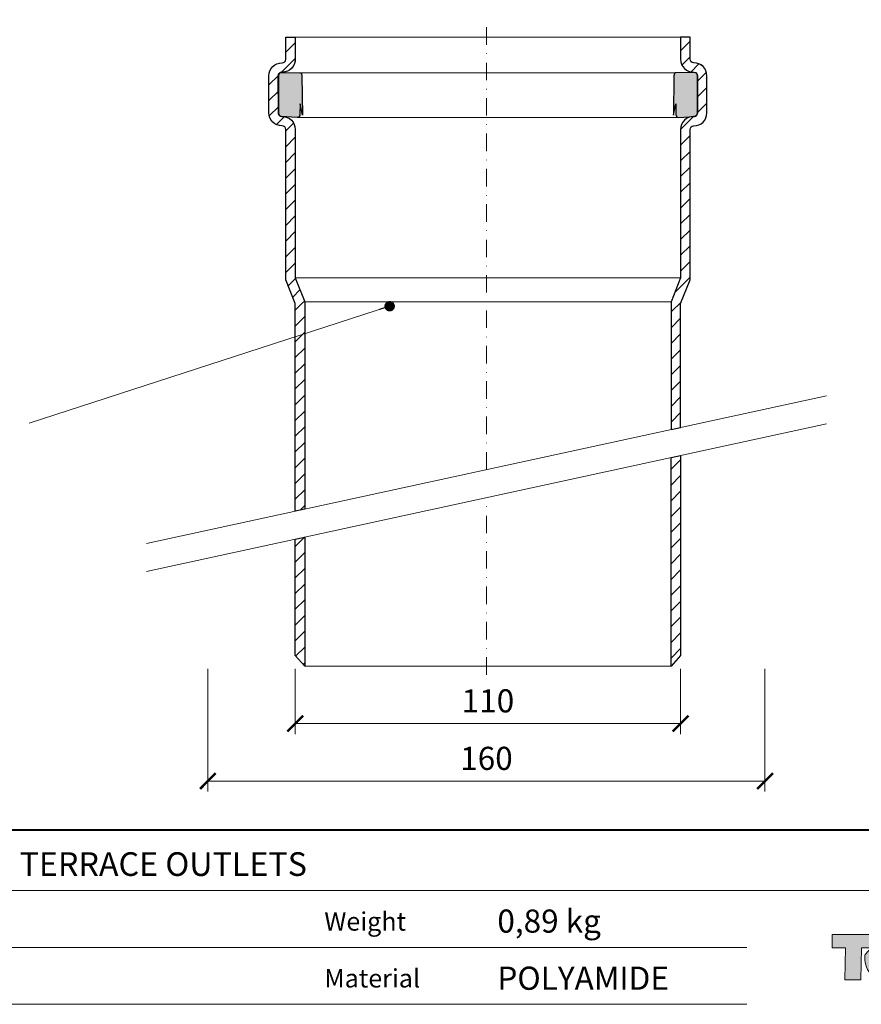
# Model space of a CAD drawing. Units: millimetres. Extents: x 67 to 3882, y 17641 to 22670.
# Drawn here: x 270 to 510, y 17713 to 17994 of the extents above; entities that cross this region are included whole.
import ezdxf
from ezdxf.enums import TextEntityAlignment as Align

# ---------------------------------------------------------------- set-up
doc = ezdxf.new("R2010")
doc.units = ezdxf.units.MM
doc.linetypes.add('DASHDOT2', pattern=[0.5, 0.25, -0.125, 0, -0.125])
doc.layers.get('DEFPOINTS').update_dxf_attribs({"color": 254, "lineweight": 30})
for name, color, linetype, lineweight in [('TOPWET_KOTY', 30, 'Continuous', 13), ('TOPWET_TENKOU', 142, 'Continuous', 13), ('TOPWET_TLUSTOU', 142, 'Continuous', 30), ('TOPWET_VYKRESOVE_POLE', 254, 'Continuous', 13), ('TOPWET_ZAKLAD_TENKOU', 142, 'Continuous', 13), ('TOPWET_ČEŠTINA', 225, 'Continuous', 13)]:
    doc.layers.add(name, color=color, linetype=linetype, lineweight=lineweight)
doc.layers.add('Vrstva 3', color=252, linetype='Continuous')
doc.layers.add('Vrstva 5', color=250, linetype='Continuous')
doc.styles.add('BOLD_ARIAL_NARROW', font='ARIALNB.TTF')
doc.styles.add('REGULAR_ARIAL_NARROW', font='ARIALN.TTF')
doc.dimstyles.new('ISO-TW 1-3', dxfattribs={"dimscale": 3, "dimtxt": 2.2, "dimasz": 1.5, "dimexe": 1, "dimexo": 0, "dimgap": 0.75, "dimtad": 1, "dimdec": 0, "dimtxsty": 'REGULAR_ARIAL_NARROW', "dimblk": 'ARCHTICK', "dimcen": 0.5, "dimclrd": 256, "dimclre": 256, "dimclrt": 256, "dimadec": 0, "dimazin": 0, "dimtfac": 1, "dimtdec": 0, "dimtmove": 1, "dimatfit": 3, "dimldrblk": 'DOT', "dimfxl": 1, "dimtfill": 1, "dimtzin": 0, "dimlwd": -1, "dimlwe": -1, "dimarcsym": 0})
pattern_1 = [(45, (-3628.6313, 3287.5293), (-2.245064, 2.245064), [])]

# ---------------------------------------------------------------- blocks, each defined once
blk = doc.blocks.new('*U161')
at = {"ltscale": 40, "true_color": 0x0e1416}
h = blk.add_hatch(color=168, dxfattribs=at)
h.dxf.hatch_style = 1
edge = h.paths.add_edge_path()
edge.add_spline(control_points=[(1484.233, -506.051), (1483.751, -506.051), (1483.268, -506.051), (1483.268, -506.051), (1483.268, -506.051), (1483.25, -507.13), (1483.231, -508.208)], knot_values=[0.5, 0.5, 0.5, 0.5, 1, 1, 1, 1.5, 1.5, 1.5, 1.5], degree=3, periodic=0)
edge.add_spline(control_points=[(1483.231, -508.208), (1483.212, -509.287), (1483.193, -510.366), (1483.193, -510.366), (1483.193, -510.366), (1483.574, -510.366), (1483.954, -510.366)], knot_values=[1.5, 1.5, 1.5, 1.5, 2, 2, 2, 2.5, 2.5, 2.5, 2.5], degree=3, periodic=0)
edge.add_spline(control_points=[(1483.954, -510.366), (1484.334, -510.366), (1484.715, -510.366), (1484.715, -510.366), (1484.715, -510.366), (1484.721, -510.023), (1484.727, -509.681)], knot_values=[2.5, 2.5, 2.5, 2.5, 3, 3, 3, 3.5, 3.5, 3.5, 3.5], degree=3, periodic=0)
edge.add_spline(control_points=[(1484.727, -509.681), (1484.734, -509.339), (1484.74, -508.997), (1484.74, -508.997), (1484.74, -508.997), (1485.51, -508.997), (1485.51, -508.997)], knot_values=[3.5, 3.5, 3.5, 3.5, 4, 4, 4, 5, 5, 5, 5], degree=3, periodic=0)
edge.add_spline(control_points=[(1485.51, -508.997), (1486.406, -508.997), (1486.976, -508.427), (1486.976, -507.521)], knot_values=[5, 5, 5, 5, 6, 6, 6, 6], degree=3, periodic=0)
edge.add_spline(control_points=[(1486.976, -507.521), (1486.976, -507.027), (1486.807, -506.614), (1486.537, -506.382)], knot_values=[6, 6, 6, 6, 7, 7, 7, 7], degree=3, periodic=0)
edge.add_spline(control_points=[(1486.537, -506.382), (1486.218, -506.101), (1485.792, -506.051), (1485.197, -506.051)], knot_values=[7, 7, 7, 7, 8, 8, 8, 8], degree=3, periodic=0)
edge.add_spline(control_points=[(1485.197, -506.051), (1485.197, -506.051), (1484.715, -506.051), (1484.233, -506.051)], knot_values=[0, 0, 0, 0, 0.5, 0.5, 0.5, 0.5], degree=3, periodic=0)
edge = h.paths.add_edge_path(flags=16)
edge.add_spline(control_points=[(1484.737, -507.064), (1484.741, -507.064), (1484.747, -507.064), (1484.755, -507.064)], knot_values=[4.062489, 4.062489, 4.062489, 4.062489, 4.156237, 4.156237, 4.156237, 4.156237], degree=3, periodic=0)
edge.add_spline(control_points=[(1484.755, -507.064), (1484.763, -507.064), (1484.772, -507.064), (1484.784, -507.064)], knot_values=[4.156237, 4.156237, 4.156237, 4.156237, 4.249985, 4.249985, 4.249985, 4.249985], degree=3, periodic=0)
edge.add_spline(control_points=[(1484.784, -507.064), (1484.829, -507.064), (1484.896, -507.064), (1484.952, -507.064)], knot_values=[4.249985, 4.249985, 4.249985, 4.249985, 4.624977, 4.624977, 4.624977, 4.624977], degree=3, periodic=0)
edge.add_spline(control_points=[(1484.952, -507.064), (1485.008, -507.064), (1485.053, -507.064), (1485.053, -507.064)], knot_values=[4.624977, 4.624977, 4.624977, 4.624977, 5, 5, 5, 5], degree=3, periodic=0)
edge.add_spline(control_points=[(1485.053, -507.064), (1485.391, -507.064), (1485.548, -507.208), (1485.548, -507.527)], knot_values=[0, 0, 0, 0, 1, 1, 1, 1], degree=3, periodic=0)
edge.add_spline(control_points=[(1485.548, -507.527), (1485.548, -507.827), (1485.385, -507.983), (1485.085, -507.983), (1485.085, -507.983), (1485.033, -507.983), (1484.968, -507.983)], knot_values=[1, 1, 1, 1, 2, 2, 2, 2.375023, 2.375023, 2.375023, 2.375023], degree=3, periodic=0)
edge.add_spline(control_points=[(1484.968, -507.983), (1484.903, -507.983), (1484.825, -507.983), (1484.773, -507.983)], knot_values=[2.375023, 2.375023, 2.375023, 2.375023, 2.750015, 2.750015, 2.750015, 2.750015], degree=3, periodic=0)
edge.add_spline(control_points=[(1484.773, -507.983), (1484.76, -507.983), (1484.748, -507.983), (1484.739, -507.983)], knot_values=[2.750015, 2.750015, 2.750015, 2.750015, 2.843763, 2.843763, 2.843763, 2.843763], degree=3, periodic=0)
edge.add_spline(control_points=[(1484.739, -507.983), (1484.73, -507.983), (1484.723, -507.983), (1484.719, -507.983)], knot_values=[2.843763, 2.843763, 2.843763, 2.843763, 2.937511, 2.937511, 2.937511, 2.937511], degree=3, periodic=0)
edge.add_spline(control_points=[(1484.719, -507.983), (1484.718, -507.983), (1484.717, -507.983), (1484.717, -507.983)], knot_values=[2.937511, 2.937511, 2.937511, 2.937511, 2.960948, 2.960948, 2.960948, 2.960948], degree=3, periodic=0)
edge.add_spline(control_points=[(1484.717, -507.983), (1484.716, -507.983), (1484.715, -507.983), (1484.715, -507.983)], knot_values=[2.960948, 2.960948, 2.960948, 2.960948, 2.984385, 2.984385, 2.984385, 2.984385], degree=3, periodic=0)
edge.add_spline(control_points=[(1484.715, -507.983), (1484.715, -507.983), (1484.715, -507.983), (1484.715, -507.983)], knot_values=[2.984385, 2.984385, 2.984385, 2.984385, 2.990245, 2.990245, 2.990245, 2.990245], degree=3, periodic=0)
edge.add_spline(control_points=[(1484.715, -507.983), (1484.715, -507.983), (1484.715, -507.983), (1484.715, -507.983)], knot_values=[2.990245, 2.990245, 2.990245, 2.990245, 2.996104, 2.996104, 2.996104, 2.996104], degree=3, periodic=0)
edge.add_spline(control_points=[(1484.715, -507.981), (1484.715, -507.978), (1484.715, -507.974), (1484.715, -507.967)], knot_values=[3.031259, 3.031259, 3.031259, 3.031259, 3.078133, 3.078133, 3.078133, 3.078133], degree=3, periodic=0)
edge.add_spline(control_points=[(1484.715, -507.967), (1484.715, -507.961), (1484.716, -507.953), (1484.716, -507.944)], knot_values=[3.078133, 3.078133, 3.078133, 3.078133, 3.125008, 3.125008, 3.125008, 3.125008], degree=3, periodic=0)
edge.add_spline(control_points=[(1484.716, -507.944), (1484.716, -507.906), (1484.718, -507.844), (1484.719, -507.77)], knot_values=[3.125008, 3.125008, 3.125008, 3.125008, 3.312504, 3.312504, 3.312504, 3.312504], degree=3, periodic=0)
edge.add_spline(control_points=[(1484.719, -507.77), (1484.721, -507.696), (1484.723, -507.61), (1484.724, -507.524)], knot_values=[3.312504, 3.312504, 3.312504, 3.312504, 3.5, 3.5, 3.5, 3.5], degree=3, periodic=0)
edge.add_spline(control_points=[(1484.724, -507.524), (1484.726, -507.438), (1484.728, -507.351), (1484.729, -507.277)], knot_values=[3.5, 3.5, 3.5, 3.5, 3.687496, 3.687496, 3.687496, 3.687496], degree=3, periodic=0)
edge.add_spline(control_points=[(1484.729, -507.277), (1484.731, -507.203), (1484.732, -507.141), (1484.733, -507.104)], knot_values=[3.687496, 3.687496, 3.687496, 3.687496, 3.874992, 3.874992, 3.874992, 3.874992], degree=3, periodic=0)
edge.add_spline(control_points=[(1484.733, -507.104), (1484.733, -507.094), (1484.733, -507.086), (1484.733, -507.08)], knot_values=[3.874992, 3.874992, 3.874992, 3.874992, 3.921867, 3.921867, 3.921867, 3.921867], degree=3, periodic=0)
edge.add_spline(control_points=[(1484.733, -507.08), (1484.734, -507.074), (1484.734, -507.069), (1484.734, -507.067)], knot_values=[3.921867, 3.921867, 3.921867, 3.921867, 3.968741, 3.968741, 3.968741, 3.968741], degree=3, periodic=0)
edge.add_spline(control_points=[(1484.734, -507.067), (1484.734, -507.066), (1484.734, -507.066), (1484.734, -507.065)], knot_values=[3.968741, 3.968741, 3.968741, 3.968741, 3.980459, 3.980459, 3.980459, 3.980459], degree=3, periodic=0)
edge.add_spline(control_points=[(1484.734, -507.065), (1484.734, -507.065), (1484.734, -507.064), (1484.734, -507.064)], knot_values=[3.980459, 3.980459, 3.980459, 3.980459, 3.992178, 3.992178, 3.992178, 3.992178], degree=3, periodic=0)
edge.add_spline(control_points=[(1484.734, -507.064), (1484.734, -507.064), (1484.734, -507.064), (1484.734, -507.064)], knot_values=[3.992178, 3.992178, 3.992178, 3.992178, 3.995107, 3.995107, 3.995107, 3.995107], degree=3, periodic=0)
edge.add_spline(control_points=[(1484.734, -507.064), (1484.734, -507.064), (1484.734, -507.064), (1484.734, -507.064)], knot_values=[3.995107, 3.995107, 3.995107, 3.995107, 3.998037, 3.998037, 3.998037, 3.998037], degree=3, periodic=0)
edge.add_spline(control_points=[(1484.734, -507.064), (1484.734, -507.064), (1484.734, -507.064), (1484.734, -507.064)], knot_values=[3.998037, 3.998037, 3.998037, 3.998037, 3.998769, 3.998769, 3.998769, 3.998769], degree=3, periodic=0)
edge = h.paths.add_edge_path()
edge.add_spline(control_points=[(1480.972, -505.976), (1480.696, -505.976), (1480.648, -505.986), (1480.458, -506.175)], knot_values=[16, 16, 16, 16, 17, 17, 17, 17], degree=3, periodic=0)
edge.add_spline(control_points=[(1480.458, -506.175), (1480.458, -506.175), (1479.603, -507.028), (1479.603, -507.028), (1479.603, -507.028), (1479.608, -506.784), (1479.613, -506.54)], knot_values=[14.5, 14.5, 14.5, 14.5, 15.5, 15.5, 15.5, 16, 16, 16, 16], degree=3, periodic=0)
edge.add_spline(control_points=[(1479.613, -506.54), (1479.618, -506.295), (1479.623, -506.051), (1479.623, -506.051), (1479.623, -506.051), (1478.611, -506.051), (1477.6, -506.051)], knot_values=[13.5, 13.5, 13.5, 13.5, 14, 14, 14, 14.5, 14.5, 14.5, 14.5], degree=3, periodic=0)
edge.add_spline(control_points=[(1477.6, -506.051), (1476.588, -506.051), (1475.577, -506.051), (1475.577, -506.051), (1475.577, -506.051), (1475.571, -506.37), (1475.564, -506.689)], knot_values=[12.5, 12.5, 12.5, 12.5, 13, 13, 13, 13.5, 13.5, 13.5, 13.5], degree=3, periodic=0)
edge.add_spline(control_points=[(1475.564, -506.689), (1475.558, -507.008), (1475.552, -507.327), (1475.552, -507.327), (1475.552, -507.327), (1475.868, -507.327), (1476.184, -507.327)], knot_values=[11.5, 11.5, 11.5, 11.5, 12, 12, 12, 12.5, 12.5, 12.5, 12.5], degree=3, periodic=0)
edge.add_spline(control_points=[(1476.184, -507.327), (1476.501, -507.327), (1476.817, -507.327), (1476.817, -507.327), (1476.817, -507.327), (1476.803, -508.087), (1476.789, -508.846)], knot_values=[10.5, 10.5, 10.5, 10.5, 11, 11, 11, 11.5, 11.5, 11.5, 11.5], degree=3, periodic=0)
edge.add_spline(control_points=[(1476.789, -508.846), (1476.775, -509.606), (1476.761, -510.366), (1476.761, -510.366), (1476.761, -510.366), (1477.141, -510.366), (1477.522, -510.366)], knot_values=[9.5, 9.5, 9.5, 9.5, 10, 10, 10, 10.5, 10.5, 10.5, 10.5], degree=3, periodic=0)
edge.add_spline(control_points=[(1477.522, -510.366), (1477.902, -510.366), (1478.282, -510.366), (1478.282, -510.366), (1478.282, -510.366), (1478.296, -509.606), (1478.311, -508.846)], knot_values=[8.5, 8.5, 8.5, 8.5, 9, 9, 9, 9.5, 9.5, 9.5, 9.5], degree=3, periodic=0)
edge.add_spline(control_points=[(1478.311, -508.846), (1478.325, -508.087), (1478.339, -507.327), (1478.339, -507.327), (1478.339, -507.327), (1478.58, -507.327), (1478.822, -507.327)], knot_values=[7.5, 7.5, 7.5, 7.5, 8, 8, 8, 8.5, 8.5, 8.5, 8.5], degree=3, periodic=0)
edge.add_spline(control_points=[(1478.822, -507.327), (1479.063, -507.327), (1479.305, -507.327), (1479.305, -507.327), (1479.305, -507.327), (1479.205, -507.427), (1479.105, -507.526)], knot_values=[6.5, 6.5, 6.5, 6.5, 7, 7, 7, 7.5, 7.5, 7.5, 7.5], degree=3, periodic=0)
edge.add_spline(control_points=[(1479.105, -507.526), (1479.004, -507.626), (1478.904, -507.726), (1478.904, -507.726), (1478.712, -507.919), (1478.661, -507.945), (1478.661, -508.221)], knot_values=[5, 5, 5, 5, 5.5, 5.5, 5.5, 6.5, 6.5, 6.5, 6.5], degree=3, periodic=0)
edge.add_spline(control_points=[(1478.661, -508.221), (1478.661, -508.902), (1478.906, -509.497), (1479.338, -509.903)], knot_values=[4, 4, 4, 4, 5, 5, 5, 5], degree=3, periodic=0)
edge.add_spline(control_points=[(1479.338, -509.903), (1479.726, -510.272), (1480.227, -510.442), (1480.86, -510.442)], knot_values=[3, 3, 3, 3, 4, 4, 4, 4], degree=3, periodic=0)
edge.add_spline(control_points=[(1480.86, -510.442), (1482.331, -510.442), (1483.214, -509.553), (1483.214, -508.19)], knot_values=[2, 2, 2, 2, 3, 3, 3, 3], degree=3, periodic=0)
edge.add_spline(control_points=[(1483.214, -508.19), (1483.214, -507.596), (1483.008, -507.045), (1482.676, -506.664)], knot_values=[1, 1, 1, 1, 2, 2, 2, 2], degree=3, periodic=0)
edge.add_spline(control_points=[(1482.676, -506.664), (1482.257, -506.189), (1481.718, -505.976), (1480.972, -505.976)], knot_values=[0, 0, 0, 0, 1, 1, 1, 1], degree=3, periodic=0)
edge = h.paths.add_edge_path(flags=16)
edge.add_spline(control_points=[(1480.947, -507.227), (1481.411, -507.227), (1481.655, -507.571), (1481.655, -508.252)], knot_values=[0, 0, 0, 0, 1, 1, 1, 1], degree=3, periodic=0)
edge.add_spline(control_points=[(1481.655, -508.252), (1481.655, -508.871), (1481.411, -509.184), (1480.935, -509.184)], knot_values=[3, 3, 3, 3, 4, 4, 4, 4], degree=3, periodic=0)
edge.add_spline(control_points=[(1480.935, -509.184), (1480.434, -509.184), (1480.221, -508.871), (1480.221, -508.202)], knot_values=[2, 2, 2, 2, 3, 3, 3, 3], degree=3, periodic=0)
edge.add_spline(control_points=[(1480.221, -508.202), (1480.221, -507.558), (1480.471, -507.227), (1480.947, -507.227)], knot_values=[1, 1, 1, 1, 2, 2, 2, 2], degree=3, periodic=0)
at = {"layer": 'Vrstva 3', "true_color": 0x0e1416}
h = blk.add_hatch(color=168, dxfattribs=at)
h.dxf.hatch_style = 2
h.paths.add_polyline_path([(1503.675, -504.678), (1503.552, -504.678), (1503.552, -511.678), (1503.675, -511.678)])
h = blk.add_hatch(color=168, dxfattribs=at)
h.dxf.hatch_style = 2
edge = h.paths.add_edge_path()
edge.add_spline(control_points=[(1501.349, -505.85), (1501.307, -505.775), (1501.249, -505.717), (1501.173, -505.676), (1501.098, -505.635), (1501.02, -505.615), (1500.941, -505.615), (1500.862, -505.615), (1500.784, -505.635), (1500.709, -505.676), (1500.633, -505.717), (1500.574, -505.775), (1500.532, -505.85), (1500.49, -505.926), (1500.469, -506.005), (1500.469, -506.087), (1500.469, -506.169), (1500.489, -506.247), (1500.532, -506.322), (1500.573, -506.397), (1500.631, -506.455), (1500.706, -506.496), (1500.781, -506.538), (1500.859, -506.559), (1500.941, -506.559), (1501.023, -506.559), (1501.101, -506.538), (1501.176, -506.496), (1501.25, -506.455), (1501.309, -506.397), (1501.35, -506.322), (1501.392, -506.247), (1501.413, -506.169), (1501.413, -506.087), (1501.413, -506.005), (1501.391, -505.926), (1501.349, -505.85)], knot_values=[0, 0, 0, 0, 1, 1, 1, 2, 2, 2, 3, 3, 3, 4, 4, 4, 5, 5, 5, 6, 6, 6, 7, 7, 7, 8, 8, 8, 9, 9, 9, 10, 10, 10, 11, 11, 11, 12, 12, 12, 12], degree=3, periodic=0)
edge = h.paths.add_edge_path()
edge.add_spline(control_points=[(1501.282, -506.283), (1501.248, -506.345), (1501.199, -506.394), (1501.137, -506.429), (1501.074, -506.463), (1501.009, -506.481), (1500.941, -506.481), (1500.873, -506.481), (1500.808, -506.463), (1500.745, -506.429), (1500.683, -506.394), (1500.634, -506.345), (1500.599, -506.283), (1500.564, -506.22), (1500.546, -506.155), (1500.546, -506.087), (1500.546, -506.019), (1500.564, -505.953), (1500.6, -505.89), (1500.635, -505.827), (1500.685, -505.778), (1500.747, -505.744), (1500.81, -505.71), (1500.875, -505.693), (1500.941, -505.693), (1501.007, -505.693), (1501.071, -505.71), (1501.135, -505.744), (1501.197, -505.778), (1501.247, -505.827), (1501.282, -505.89), (1501.317, -505.953), (1501.334, -506.019), (1501.334, -506.087), (1501.334, -506.155), (1501.317, -506.22), (1501.282, -506.283)], knot_values=[0, 0, 0, 0, 1, 1, 1, 2, 2, 2, 3, 3, 3, 4, 4, 4, 5, 5, 5, 6, 6, 6, 7, 7, 7, 8, 8, 8, 9, 9, 9, 10, 10, 10, 11, 11, 11, 12, 12, 12, 12], degree=3, periodic=0)
at = {"layer": 'Vrstva 3', "true_color": 0x7b7b7b}
h = blk.add_hatch(color=8, dxfattribs=at)
h.dxf.hatch_style = 2
h.paths.add_polyline_path([(1488.479, -506.052), (1487.064, -506.052), (1487.734, -510.366), (1489.606, -510.366), (1490.12, -507.352), (1490.508, -510.366), (1492.343, -510.366), (1493.111, -506.504), (1493.038, -510.366), (1496.589, -510.366), (1496.608, -509.235), (1494.566, -509.235), (1494.579, -508.728), (1496.62, -508.728), (1496.639, -507.634), (1494.598, -507.634), (1494.604, -507.227), (1497.354, -507.227), (1497.297, -510.366), (1498.819, -510.366), (1498.875, -507.227), (1500.134, -507.227), (1500.16, -506.052), (1493.201, -506.052), (1493.12, -506.052), (1491.799, -506.052), (1491.397, -509.141), (1491.003, -506.052), (1489.262, -506.052), (1488.742, -509.141)])
at = {"layer": 'Vrstva 3', "true_color": 0x0e1416}
h = blk.add_hatch(color=168, dxfattribs=at)
h.dxf.hatch_style = 2
edge = h.paths.add_edge_path()
edge.add_spline(control_points=[(1501.099, -506.249), (1501.069, -506.202), (1501.044, -506.168), (1501.023, -506.148), (1501.013, -506.138), (1500.998, -506.129), (1500.98, -506.121), (1501.024, -506.117), (1501.059, -506.102), (1501.086, -506.075), (1501.113, -506.047), (1501.126, -506.015), (1501.126, -505.978), (1501.126, -505.952), (1501.118, -505.927), (1501.102, -505.903), (1501.086, -505.88), (1501.065, -505.863), (1501.038, -505.854), (1501.011, -505.845), (1500.968, -505.84), (1500.908, -505.84), (1500.908, -505.84), (1500.734, -505.84), (1500.734, -505.84), (1500.734, -505.84), (1500.734, -506.348), (1500.734, -506.348), (1500.734, -506.348), (1500.816, -506.348), (1500.816, -506.348), (1500.816, -506.348), (1500.816, -506.132), (1500.816, -506.132), (1500.816, -506.132), (1500.864, -506.132), (1500.864, -506.132), (1500.893, -506.132), (1500.915, -506.138), (1500.93, -506.15), (1500.952, -506.166), (1500.98, -506.205), (1501.015, -506.268), (1501.015, -506.268), (1501.061, -506.348), (1501.061, -506.348), (1501.061, -506.348), (1501.161, -506.348), (1501.161, -506.348), (1501.161, -506.348), (1501.099, -506.249), (1501.099, -506.249)], knot_values=[0, 0, 0, 0, 1, 1, 1, 2, 2, 2, 3, 3, 3, 4, 4, 4, 5, 5, 5, 6, 6, 6, 7, 7, 7, 8, 8, 8, 9, 9, 9, 10, 10, 10, 11, 11, 11, 12, 12, 12, 13, 13, 13, 14, 14, 14, 15, 15, 15, 16, 16, 16, 17, 17, 17, 17], degree=3, periodic=0)
edge = h.paths.add_edge_path()
edge.add_spline(control_points=[(1500.915, -506.062), (1500.915, -506.062), (1500.816, -506.062), (1500.816, -506.062), (1500.816, -506.062), (1500.816, -505.909), (1500.816, -505.909), (1500.816, -505.909), (1500.909, -505.909), (1500.909, -505.909), (1500.949, -505.909), (1500.976, -505.912), (1500.991, -505.918), (1501.006, -505.923), (1501.018, -505.933), (1501.026, -505.944), (1501.034, -505.956), (1501.039, -505.97), (1501.039, -505.985), (1501.039, -506.008), (1501.03, -506.027), (1501.013, -506.041), (1500.995, -506.055), (1500.963, -506.062), (1500.915, -506.062)], knot_values=[0, 0, 0, 0, 1, 1, 1, 2, 2, 2, 3, 3, 3, 4, 4, 4, 5, 5, 5, 6, 6, 6, 7, 7, 7, 8, 8, 8, 8], degree=3, periodic=0)
at = {"layer": 'Vrstva 3', "lineweight": 0}
for points in [[(1503.675, -504.678), (1503.552, -504.678), (1503.552, -511.678), (1503.675, -511.678), (1503.675, -504.678)], [(1488.479, -506.052), (1487.064, -506.052), (1487.734, -510.366), (1489.606, -510.366), (1490.12, -507.352), (1490.508, -510.366), (1492.343, -510.366), (1493.111, -506.504), (1493.038, -510.366), (1496.589, -510.366), (1496.608, -509.235), (1494.566, -509.235), (1494.579, -508.728), (1496.62, -508.728), (1496.639, -507.634), (1494.598, -507.634), (1494.604, -507.227), (1497.354, -507.227), (1497.297, -510.366), (1498.819, -510.366), (1498.875, -507.227), (1500.134, -507.227), (1500.16, -506.052), (1493.201, -506.052), (1493.12, -506.052), (1491.799, -506.052), (1491.397, -509.141), (1491.003, -506.052), (1489.262, -506.052), (1488.742, -509.141), (1488.479, -506.052)]]:
    blk.add_lwpolyline(points, dxfattribs=at)
for points, knots in [([(1501.349, -505.85), (1501.307, -505.775), (1501.249, -505.717), (1501.173, -505.676), (1501.098, -505.635), (1501.02, -505.615), (1500.941, -505.615), (1500.862, -505.615), (1500.784, -505.635), (1500.709, -505.676), (1500.633, -505.717), (1500.574, -505.775), (1500.532, -505.85), (1500.49, -505.926), (1500.469, -506.005), (1500.469, -506.087), (1500.469, -506.169), (1500.489, -506.247), (1500.532, -506.322), (1500.573, -506.397), (1500.631, -506.455), (1500.706, -506.496), (1500.781, -506.538), (1500.859, -506.559), (1500.941, -506.559), (1501.023, -506.559), (1501.101, -506.538), (1501.176, -506.496), (1501.25, -506.455), (1501.309, -506.397), (1501.35, -506.322), (1501.392, -506.247), (1501.413, -506.169), (1501.413, -506.087), (1501.413, -506.005), (1501.391, -505.926), (1501.349, -505.85)], [0, 0, 0, 0, 1, 1, 1, 2, 2, 2, 3, 3, 3, 4, 4, 4, 5, 5, 5, 6, 6, 6, 7, 7, 7, 8, 8, 8, 9, 9, 9, 10, 10, 10, 11, 11, 11, 12, 12, 12, 12]), ([(1501.282, -506.283), (1501.248, -506.345), (1501.199, -506.394), (1501.137, -506.429), (1501.074, -506.463), (1501.009, -506.481), (1500.941, -506.481), (1500.873, -506.481), (1500.808, -506.463), (1500.745, -506.429), (1500.683, -506.394), (1500.634, -506.345), (1500.599, -506.283), (1500.564, -506.22), (1500.546, -506.155), (1500.546, -506.087), (1500.546, -506.019), (1500.564, -505.953), (1500.6, -505.89), (1500.635, -505.827), (1500.685, -505.778), (1500.747, -505.744), (1500.81, -505.71), (1500.875, -505.693), (1500.941, -505.693), (1501.007, -505.693), (1501.071, -505.71), (1501.135, -505.744), (1501.197, -505.778), (1501.247, -505.827), (1501.282, -505.89), (1501.317, -505.953), (1501.334, -506.019), (1501.334, -506.087), (1501.334, -506.155), (1501.317, -506.22), (1501.282, -506.283)], [0, 0, 0, 0, 1, 1, 1, 2, 2, 2, 3, 3, 3, 4, 4, 4, 5, 5, 5, 6, 6, 6, 7, 7, 7, 8, 8, 8, 9, 9, 9, 10, 10, 10, 11, 11, 11, 12, 12, 12, 12]), ([(1501.099, -506.249), (1501.069, -506.202), (1501.044, -506.168), (1501.023, -506.148), (1501.013, -506.138), (1500.998, -506.129), (1500.98, -506.121), (1501.024, -506.117), (1501.059, -506.102), (1501.086, -506.075), (1501.113, -506.047), (1501.126, -506.015), (1501.126, -505.978), (1501.126, -505.952), (1501.118, -505.927), (1501.102, -505.903), (1501.086, -505.88), (1501.065, -505.863), (1501.038, -505.854), (1501.011, -505.845), (1500.968, -505.84), (1500.908, -505.84), (1500.908, -505.84), (1500.734, -505.84), (1500.734, -505.84), (1500.734, -505.84), (1500.734, -506.348), (1500.734, -506.348), (1500.734, -506.348), (1500.816, -506.348), (1500.816, -506.348), (1500.816, -506.348), (1500.816, -506.132), (1500.816, -506.132), (1500.816, -506.132), (1500.864, -506.132), (1500.864, -506.132), (1500.893, -506.132), (1500.915, -506.138), (1500.93, -506.15), (1500.952, -506.166), (1500.98, -506.205), (1501.015, -506.268), (1501.015, -506.268), (1501.061, -506.348), (1501.061, -506.348), (1501.061, -506.348), (1501.161, -506.348), (1501.161, -506.348), (1501.161, -506.348), (1501.099, -506.249), (1501.099, -506.249)], [0, 0, 0, 0, 1, 1, 1, 2, 2, 2, 3, 3, 3, 4, 4, 4, 5, 5, 5, 6, 6, 6, 7, 7, 7, 8, 8, 8, 9, 9, 9, 10, 10, 10, 11, 11, 11, 12, 12, 12, 13, 13, 13, 14, 14, 14, 15, 15, 15, 16, 16, 16, 17, 17, 17, 17]), ([(1500.915, -506.062), (1500.915, -506.062), (1500.816, -506.062), (1500.816, -506.062), (1500.816, -506.062), (1500.816, -505.909), (1500.816, -505.909), (1500.816, -505.909), (1500.909, -505.909), (1500.909, -505.909), (1500.949, -505.909), (1500.976, -505.912), (1500.991, -505.918), (1501.006, -505.923), (1501.018, -505.933), (1501.026, -505.944), (1501.034, -505.956), (1501.039, -505.97), (1501.039, -505.985), (1501.039, -506.008), (1501.03, -506.027), (1501.013, -506.041), (1500.995, -506.055), (1500.963, -506.062), (1500.915, -506.062)], [0, 0, 0, 0, 1, 1, 1, 2, 2, 2, 3, 3, 3, 4, 4, 4, 5, 5, 5, 6, 6, 6, 7, 7, 7, 8, 8, 8, 8])]:
    blk.add_open_spline(points, degree=3, knots=knots, dxfattribs=at)
at = {"layer": 'Vrstva 3', "color": 168, "lineweight": 0, "true_color": 0x0e1416}
for points, knots in [([(1480.972, -505.976), (1481.718, -505.976), (1482.257, -506.189), (1482.676, -506.664), (1483.008, -507.045), (1483.214, -507.596), (1483.214, -508.19), (1483.214, -509.553), (1482.331, -510.442), (1480.86, -510.442), (1480.227, -510.442), (1479.726, -510.272), (1479.338, -509.903), (1478.906, -509.497), (1478.661, -508.902), (1478.661, -508.221), (1478.661, -507.945), (1478.712, -507.919), (1478.904, -507.726), (1478.904, -507.726), (1479.305, -507.327), (1479.305, -507.327), (1479.305, -507.327), (1478.339, -507.327), (1478.339, -507.327), (1478.339, -507.327), (1478.282, -510.366), (1478.282, -510.366), (1478.282, -510.366), (1476.761, -510.366), (1476.761, -510.366), (1476.761, -510.366), (1476.817, -507.327), (1476.817, -507.327), (1476.817, -507.327), (1475.552, -507.327), (1475.552, -507.327), (1475.552, -507.327), (1475.577, -506.051), (1475.577, -506.051), (1475.577, -506.051), (1479.623, -506.051), (1479.623, -506.051), (1479.623, -506.051), (1479.603, -507.028), (1479.603, -507.028), (1479.603, -507.028), (1480.458, -506.175), (1480.458, -506.175), (1480.648, -505.986), (1480.696, -505.976), (1480.972, -505.976)], [0, 0, 0, 0, 1, 1, 1, 2, 2, 2, 3, 3, 3, 4, 4, 4, 5, 5, 5, 6, 6, 6, 7, 7, 7, 8, 8, 8, 9, 9, 9, 10, 10, 10, 11, 11, 11, 12, 12, 12, 13, 13, 13, 14, 14, 14, 15, 15, 15, 16, 16, 16, 17, 17, 17, 17]), ([(1485.197, -506.051), (1485.197, -506.051), (1483.268, -506.051), (1483.268, -506.051), (1483.268, -506.051), (1483.193, -510.366), (1483.193, -510.366), (1483.193, -510.366), (1484.715, -510.366), (1484.715, -510.366), (1484.715, -510.366), (1484.74, -508.997), (1484.74, -508.997), (1484.74, -508.997), (1485.51, -508.997), (1485.51, -508.997), (1486.406, -508.997), (1486.976, -508.427), (1486.976, -507.521), (1486.976, -507.027), (1486.807, -506.614), (1486.537, -506.382), (1486.218, -506.101), (1485.792, -506.051), (1485.197, -506.051)], [0, 0, 0, 0, 1, 1, 1, 2, 2, 2, 3, 3, 3, 4, 4, 4, 5, 5, 5, 6, 6, 6, 7, 7, 7, 8, 8, 8, 8]), ([(1481.655, -508.252), (1481.655, -507.571), (1481.411, -507.227), (1480.947, -507.227), (1480.471, -507.227), (1480.221, -507.558), (1480.221, -508.202), (1480.221, -508.871), (1480.434, -509.184), (1480.935, -509.184), (1481.411, -509.184), (1481.655, -508.871), (1481.655, -508.252)], [0, 0, 0, 0, 1, 1, 1, 2, 2, 2, 3, 3, 3, 4, 4, 4, 4]), ([(1485.053, -507.064), (1485.391, -507.064), (1485.548, -507.208), (1485.548, -507.527), (1485.548, -507.827), (1485.385, -507.983), (1485.085, -507.983), (1485.085, -507.983), (1484.715, -507.983), (1484.715, -507.983), (1484.715, -507.983), (1484.734, -507.064), (1484.734, -507.064), (1484.734, -507.064), (1485.053, -507.064), (1485.053, -507.064)], [0, 0, 0, 0, 1, 1, 1, 2, 2, 2, 3, 3, 3, 4, 4, 4, 5, 5, 5, 5])]:
    blk.add_open_spline(points, degree=3, knots=knots, dxfattribs=at)
at = {"layer": 'Vrstva 5', "ltscale": 40, "char_height": 1.67, "attachment_point": 1, "style": 'REGULAR_ARIAL_NARROW'}
for s, insert in [('{\\fHelveticaNeueLT Com 55 Roman|b0|i0|c238|p34;SYSTEMS FOR DRAINAGE}', (1505.698, -506.039)), ('{\\fHelveticaNeueLT Com 55 Roman|b0|i0|c238|p34;OF FLAT ROOFS}', (1505.709, -508.635))]:
    blk.add_mtext_dynamic_manual_height_columns(s, width=31.85481, gutter_width=11, heights=[0], dxfattribs=dict(at, insert=insert))
blk = doc.blocks.new('*U164')
at = {"layer": 'Vrstva 5', "color": 7, "lineweight": 40}
blk.add_lwpolyline([(-96.089, 33.445), (79.047, 33.445)], dxfattribs=at)
at = {"layer": 'Vrstva 5', "color": 7, "lineweight": 9}
for points in [[(-96.089, 27.661), (15.914, 27.661)], [(15.914, 27.661), (79.047, 27.661)], [(-96.089, 22.253), (15.764, 22.253)], [(-96.089, 16.845), (15.764, 16.845)]]:
    blk.add_lwpolyline(points, dxfattribs=at)
at = {"layer": 'Vrstva 3'}
blk.add_blockref('*U161', (-1451.67, 529.538), dxfattribs=at)
at = {"color": 7, "char_height": 1.75, "attachment_point": 7, "style": 'REGULAR_ARIAL_NARROW'}
for s, insert in [('{\\fHelvetica Neue LT Com 45 Light|b0|i0|c0|p34;Weight}', (-24.428, 23.853)), ('{\\fHelvetica Neue LT Com 45 Light|b0|i0|c0|p34;Material}', (-24.428, 18.445))]:
    blk.add_mtext(s, dxfattribs=dict(at, insert=insert))
at = {"color": 7}
for tag, height, style, p in [('01_OZNAČENÍ_VÝKRESU', 3, 'BOLD_ARIAL_NARROW', (87.5, 284.232)), ('08_REZERVNÍ_POLE', 2.25, 'REGULAR_ARIAL_NARROW', (5.164, 12.832))]:
    blk.add_attdef(tag, text='', height=height, dxfattribs=dict(at, style=style)).set_placement(p, align=Align.RIGHT)
for tag, p, style in [('06_VÁHA_KG', (-7.964, 23.66), 'REGULAR_ARIAL_NARROW'), ('03_TYP', (-80.675, 23.66), 'BOLD_ARIAL_NARROW'), ('04_KÓD_NEBO_PODNADPIS', (-82.105, 18.227), 'REGULAR_ARIAL_NARROW'), ('07_MATERIÁL', (-7.964, 18.227), 'REGULAR_ARIAL_NARROW'), ('05_MĚŘÍTKO', (-80.675, 12.832), 'REGULAR_ARIAL_NARROW')]:
    blk.add_attdef(tag, p, '', height=2.25, dxfattribs=dict(at, style=style))
blk = doc.blocks.new('_ArchTick')
at = {"color": 0, "linetype": 'ByBlock', "const_width": 0.15}
blk.add_lwpolyline([(-0.5, -0.5), (0.5, 0.5)], dxfattribs=at)
blk = doc.blocks.new('*D105')
at = {"layer": 'DEFPOINTS', "color": 0, "ltscale": 40, "transparency": 16777216}
for p in [(348.81, 17808.76), (458.81, 17808.76), (458.81, 17793.15)]:
    blk.add_point(p, dxfattribs=at)
at = {"layer": 'TOPWET_KOTY', "ltscale": 40, "transparency": 16777216}
for p, q in [((348.81, 17808.76), (348.81, 17790.15)), ((458.81, 17808.76), (458.81, 17790.15)), ((348.81, 17793.15), (458.81, 17793.15))]:
    blk.add_line(p, q, dxfattribs=at)
at = {"layer": 'TOPWET_KOTY', "ltscale": 40, "transparency": 16777216, "xscale": 4.5, "yscale": 4.5, "zscale": 4.5, "rotation": 180}
blk.add_blockref('_ArchTick', (348.81, 17793.15), dxfattribs=at)
at = {"layer": 'TOPWET_KOTY', "ltscale": 40, "transparency": 16777216, "xscale": 4.5, "yscale": 4.5, "zscale": 4.5}
blk.add_blockref('_ArchTick', (458.81, 17793.15), dxfattribs=at)
at = {"layer": 'TOPWET_KOTY', "ltscale": 40, "transparency": 16777216, "insert": (403.81, 17798.77), "char_height": 6.6, "attachment_point": 5, "style": 'REGULAR_ARIAL_NARROW', "bg_fill": 3, "box_fill_scale": 1.1, "bg_fill_color": 256, "bg_fill_true_color": 13158600, "bg_fill_transparency": 0}
blk.add_mtext('110', dxfattribs=at)
blk = doc.blocks.new('_Dot')
at = {"color": 0, "linetype": 'ByBlock', "lineweight": -2}
blk.add_line((-0.5, 0), (-1, 0), dxfattribs=at)
at = {"color": 0, "linetype": 'ByBlock', "const_width": 0.5}
blk.add_lwpolyline([(-0.25, 0, 1), (0.25, 0, 1)], format="xyb", close=True, dxfattribs=at)
blk = doc.blocks.new('*D106')
at = {"layer": 'DEFPOINTS', "color": 0, "ltscale": 40, "transparency": 16777216}
for p in [(323.89, 17808.76), (482.89, 17808.76), (482.89, 17776.74)]:
    blk.add_point(p, dxfattribs=at)
at = {"layer": 'TOPWET_KOTY', "ltscale": 40, "transparency": 16777216}
for p, q in [((323.89, 17808.76), (323.89, 17773.74)), ((482.89, 17808.76), (482.89, 17773.74)), ((323.89, 17776.74), (482.89, 17776.74))]:
    blk.add_line(p, q, dxfattribs=at)
at = {"layer": 'TOPWET_KOTY', "ltscale": 40, "transparency": 16777216, "xscale": 4.5, "yscale": 4.5, "zscale": 4.5, "rotation": 180}
blk.add_blockref('_ArchTick', (323.89, 17776.74), dxfattribs=at)
at = {"layer": 'TOPWET_KOTY', "ltscale": 40, "transparency": 16777216, "xscale": 4.5, "yscale": 4.5, "zscale": 4.5}
blk.add_blockref('_ArchTick', (482.89, 17776.74), dxfattribs=at)
at = {"layer": 'TOPWET_KOTY', "ltscale": 40, "transparency": 16777216, "insert": (403.39, 17782.36), "char_height": 6.6, "attachment_point": 5, "style": 'REGULAR_ARIAL_NARROW', "bg_fill": 3, "box_fill_scale": 1.1, "bg_fill_color": 256, "bg_fill_true_color": 13158600, "bg_fill_transparency": 0}
blk.add_mtext('160', dxfattribs=at)

msp = doc.modelspace()

# ---------------------------------------------------------------- hatches: boundary and pattern name
at = {"layer": 'TOPWET_TENKOU', "ltscale": 40}
h = msp.add_hatch(dxfattribs=at)
h.set_pattern_fill('LINE', color=256, angle=45)
h.set_pattern_definition(pattern_1)
h.paths.add_polyline_path([(348.81, 17988.99), (346.11, 17988.99), (346.11, 17982.69, -0.198912), (345.81, 17981.99), (348.81, 17982.69)])
h.paths.add_polyline_path([(344.01, 17977.99, -0.415258), (345.01, 17978.99), (345.11, 17978.99, 0.414214), (348.81, 17982.69), (345.81, 17981.99, -0.198912), (345.11, 17981.69), (345.01, 17981.69, 0.414214), (341.31, 17977.99), (341.31, 17967.39, 0.414214), (345.01, 17963.69), (345.11, 17963.69, -0.198912), (345.81, 17963.4), (348.74, 17963.4, 0.288795), (346.04, 17966.27), (344.94, 17966.4, -0.393849), (344.01, 17967.39), (344.01, 17967.71)])
h = msp.add_hatch(dxfattribs=at)
h.set_pattern_fill('LINE', color=256, angle=45)
h.set_pattern_definition(pattern_1)
edge = h.paths.add_edge_path()
edge.add_line((456.11, 17877.07), (458.81, 17877.65))
edge.add_line((458.81, 17877.65), (458.81, 17912.99))
edge.add_line((458.81, 17912.99), (461.51, 17919.78))
edge.add_line((461.51, 17919.78), (461.51, 17962.69))
edge.add_arc((462.51, 17962.69), 1, 90, 180, ccw=False)
edge.add_line((462.51, 17963.69), (462.61, 17963.69))
edge.add_arc((462.61, 17967.39), 3.7, 270, 360)
edge.add_line((466.31, 17967.39), (466.31, 17977.99))
edge.add_arc((462.61, 17977.99), 3.7, 359.9835, 451.2192)
edge.add_arc((462.51, 17982.69), 1, 180, 271.2189, ccw=False)
edge.add_line((461.51, 17982.69), (461.51, 17988.99))
edge.add_line((461.51, 17988.99), (458.81, 17988.99))
edge.add_line((458.81, 17988.99), (458.81, 17982.69))
edge.add_arc((462.51, 17982.68), 3.7, 179.839, 271.6694)
edge.add_arc((462.64, 17977.98), 1, 1, 91.6645, ccw=False)
edge.add_line((463.64, 17978), (463.61, 17967.71))
edge.add_line((463.61, 17967.71), (463.61, 17967.35))
edge.add_arc((462.61, 17967.35), 1, -81.8193, 0, ccw=False)
edge.add_line((462.75, 17966.36), (461.58, 17966.27))
edge.add_arc((462.51, 17962.69), 3.7, 104.5486, 180)
edge.add_line((458.81, 17962.69), (458.81, 17920.3))
edge.add_line((458.81, 17920.3), (456.11, 17913.51))
edge.add_line((456.11, 17913.51), (456.11, 17877.07))
h.paths.add_polyline_path([(456.11, 17809.49), (458.81, 17812.53), (458.81, 17869.65), (456.11, 17869.07)])
h = msp.add_hatch(dxfattribs=at)
h.set_pattern_fill('TRIANG', color=256, scale=0.2, angle=15)
h.set_pattern_definition([(75, (-3628.6313, 3287.5293), (-1.34703842, 1.34703842), [0.9525, -0.9525]), (135, (-3628.6313, 3287.5293), (-1.8400887, -0.49305028), [0.9525, -0.9525]), (15, (-3629.3048, 3288.2028), (0.49305028, 1.8400887), [0.9525, -0.9525])])
h.paths.add_polyline_path([(350.69, 17978.01), (350.59, 17978.61, 0.261252), (350.14, 17978.87), (344.77, 17978.96, 0.34564), (344.01, 17977.99), (344.01, 17967.34, 0.406147), (345.03, 17966.39, -0.068907), (346.04, 17966.27), (349.4, 17966.04, 0.348618), (350.16, 17967.03), (350.21, 17969.95), (350.86, 17966.71)])
h.paths.add_polyline_path([(463.61, 17977.99, 0.344643), (462.85, 17978.96), (457.47, 17978.87, 0.259358), (457.02, 17978.61), (456.92, 17978.01), (456.75, 17966.71), (457.4, 17969.95), (457.45, 17966.97, 0.331405), (458.22, 17966.04), (461.58, 17966.27, -0.063566), (462.51, 17966.39), (462.61, 17966.39, 0.427252), (463.61, 17967.44), (463.61, 17967.71)])
h = msp.add_hatch(dxfattribs=at)
h.set_pattern_fill('LINE', color=256, angle=45)
h.set_pattern_definition(pattern_1)
h.paths.add_polyline_path([(348.81, 17962.69, 0.04811), (348.74, 17963.4), (345.81, 17963.4, -0.198912), (346.11, 17962.69), (346.11, 17919.78), (348.81, 17912.99), (351.51, 17912.99), (351.51, 17913.51), (348.81, 17920.3)])
h = msp.add_hatch(dxfattribs=at)
h.set_pattern_fill('LINE', color=256, angle=45)
h.set_pattern_definition(pattern_1)
h.paths.add_polyline_path([(348.81, 17853.76), (351.51, 17854.35), (351.51, 17912.99), (348.81, 17912.99)])
h.paths.add_polyline_path([(348.81, 17812.53), (351.51, 17809.49), (351.51, 17846.35), (348.81, 17845.76)])

# ---------------------------------------------------------------- linework, layer by layer
at = {"layer": 'TOPWET_TENKOU'}
for p, q in [((348.81, 17988.99), (346.11, 17988.99)), ((346.11, 17988.99), (346.11, 17982.69)), ((348.81, 17982.69), (348.81, 17988.99)), ((458.81, 17982.69), (458.81, 17988.99)), ((458.81, 17988.99), (461.51, 17988.99)), ((461.51, 17988.99), (461.51, 17982.69)), ((345.11, 17981.69), (345.01, 17981.69)), ((462.51, 17981.69), (462.61, 17981.69)), ((345.01, 17978.99), (345.11, 17978.99)), ((462.61, 17978.99), (462.51, 17978.99)), ((341.31, 17977.99), (341.31, 17967.39)), ((344.01, 17967.39), (344.01, 17977.99)), ((463.61, 17967.39), (463.61, 17977.99)), ((466.31, 17977.99), (466.31, 17967.39)), ((345.11, 17966.39), (345.01, 17966.39)), ((462.51, 17966.39), (462.61, 17966.39)), ((346.11, 17962.69), (346.11, 17919.78)), ((348.81, 17920.3), (348.81, 17962.69)), ((458.81, 17920.3), (458.81, 17962.69)), ((461.51, 17962.69), (461.51, 17919.78)), ((346.11, 17919.78), (348.81, 17912.99)), ((351.51, 17913.51), (348.81, 17920.3)), ((456.11, 17913.51), (458.81, 17920.3)), ((461.51, 17919.78), (458.81, 17912.99)), ((348.81, 17912.99), (348.81, 17853.76)), ((351.51, 17854.35), (351.51, 17913.51)), ((456.11, 17877.07), (456.11, 17913.51)), ((458.81, 17912.99), (458.81, 17877.65)), ((351.51, 17809.49), (456.11, 17809.49))]:
    msp.add_line(p, q, dxfattribs=at)
at = {"layer": 'TOPWET_TENKOU', "ltscale": 40}
for p, q in [((457.47, 17978.87), (350.14, 17978.87)), ((458.22, 17966.04), (349.4, 17966.04)), ((458.81, 17920.3), (348.81, 17920.3)), ((456.11, 17913.51), (351.51, 17913.51))]:
    msp.add_line(p, q, dxfattribs=at)
at = {"layer": 'TOPWET_TENKOU', "linetype": 'DASHDOT2', "ltscale": 20}
msp.add_line((403.39, 17807.05), (403.39, 17857.62), dxfattribs=at)
at = {"layer": 'TOPWET_TENKOU', "ltscale": 40}
for points in [[(306.32, 17844.53), (500.46, 17886.7)], [(306.32, 17836.53), (500.46, 17878.7)]]:
    msp.add_lwpolyline(points, dxfattribs=at)
at = {"layer": 'TOPWET_TENKOU'}
for points in [[(458.81, 17869.65), (458.81, 17812.53), (456.11, 17809.49), (456.11, 17869.07)], [(348.81, 17845.76), (348.81, 17812.53), (351.51, 17809.49), (351.51, 17846.35)]]:
    msp.add_lwpolyline(points, dxfattribs=at)
for centre, radius, start, end in [((345.01, 17977.99), 3.7, 90, 180), ((345.11, 17982.69), 3.7, 270, 0), ((345.11, 17982.69), 1, 270, 0), ((462.51, 17982.69), 3.7, 180, 270), ((462.51, 17982.69), 1, 180, 270), ((462.61, 17977.99), 3.7, 0, 90), ((345.01, 17977.99), 1, 90, 180), ((462.61, 17977.99), 1, 0, 90), ((345.01, 17967.39), 3.7, 180, 270), ((345.01, 17967.39), 1, 180, 270), ((462.61, 17967.39), 1, 270, 0), ((462.61, 17967.39), 3.7, 270, 0), ((345.11, 17962.69), 3.7, 360, 90), ((462.51, 17962.69), 3.7, 90, 180), ((345.11, 17962.69), 1, 0, 90), ((462.51, 17962.69), 1, 90, 180)]:
    msp.add_arc(centre, radius, start, end, dxfattribs=at)
at = {"layer": 'TOPWET_TLUSTOU', "ltscale": 40}
for points in [[(348.8, 17982.9, -0.430504), (345.11, 17978.99), (345.01, 17978.99, 0.414214), (344.01, 17977.99), (344.01, 17967.39, 0.414214), (345.01, 17966.39), (345.11, 17966.39, -0.414214), (348.81, 17962.69), (348.81, 17920.3), (351.51, 17913.51), (351.51, 17854.35), (348.81, 17853.76), (348.81, 17912.99), (346.11, 17919.78), (346.11, 17962.69, 0.414214), (345.11, 17963.69), (345.01, 17963.69), (345.01, 17963.69, -0.414214), (341.31, 17967.39), (341.31, 17977.99, -0.414214), (345.01, 17981.69), (345.11, 17981.69, 0.414214), (346.11, 17982.69), (346.11, 17988.99), (348.81, 17988.99), (348.81, 17982.69)], [(463.61, 17977.99), (463.61, 17967.44, -0.427905), (462.61, 17966.39), (462.51, 17966.39, 0.414214), (458.81, 17962.69), (458.81, 17920.3), (456.11, 17913.51), (456.11, 17877.07), (458.81, 17877.65), (458.81, 17912.99), (461.51, 17919.78), (461.51, 17962.69, -0.414214), (462.51, 17963.69), (462.61, 17963.69), (462.61, 17963.69, 0.414214), (466.31, 17967.39), (466.31, 17977.99, 0.414214), (462.61, 17981.69), (462.51, 17981.69, -0.414214), (461.51, 17982.69), (461.51, 17988.99), (458.81, 17988.99), (458.81, 17982.69, 0.414214), (462.51, 17978.99), (462.61, 17978.99, -0.414274), (463.61, 17977.99)]]:
    msp.add_lwpolyline(points, format="xyb", dxfattribs=at)
at = {"layer": 'TOPWET_TLUSTOU', "ltscale": 40, "transparency": 33554687}
for points in [[(343.97, 17978, -0.350336), (344.77, 17978.96), (350.14, 17978.87, -0.261252), (350.59, 17978.61), (350.69, 17978.01), (350.86, 17966.71), (350.21, 17969.95), (350.16, 17966.97, -0.331405), (349.4, 17966.04), (344.87, 17966.36, -0.377964), (344.01, 17967.36)], [(463.64, 17978, 0.350336), (462.85, 17978.96), (457.47, 17978.87, 0.261252), (457.02, 17978.61), (456.92, 17978.01), (456.75, 17966.71), (457.4, 17969.95), (457.45, 17966.97, 0.331405), (458.22, 17966.04), (462.75, 17966.36, 0.377964), (463.61, 17967.36)]]:
    msp.add_lwpolyline(points, format="xyb", close=True, dxfattribs=at)
at = {"layer": 'TOPWET_TLUSTOU', "ltscale": 40}
msp.add_arc((345.01, 17967.39), 1, 135.0545, 137.2569, dxfattribs=at)
at = {"layer": 'TOPWET_ZAKLAD_TENKOU', "linetype": 'DASHDOT2', "ltscale": 20}
msp.add_line((403.39, 17865.62), (403.39, 17993.99), dxfattribs=at)
at = {"layer": 'TOPWET_ZAKLAD_TENKOU'}
msp.add_line((458.81, 17988.99), (347.97, 17988.99), dxfattribs=at)

# ---------------------------------------------------------------- block references
at = {"layer": 'TOPWET_VYKRESOVE_POLE', "ltscale": 40}
ref = msp.add_blockref('*U164', (430.39, 17662.5), dxfattribs=dict(at, xscale=3, yscale=3, zscale=3))
ref.add_attrib('02_NADPIS_HLAVNÍ', 'ATTACHMENT FOR TERRACE OUTLETS', (188.36, 17749.67), dxfattribs={"layer": '0', "color": 7, "height": 6.75, "style": 'BOLD_ARIAL_NARROW'})
ref.add_attrib('08_VÁHA_KG', '0,89 kg', (406.5, 17733.48), dxfattribs={"layer": '0', "color": 7, "height": 6.6, "style": 'REGULAR_ARIAL_NARROW'})
ref.add_attrib('09_MATERIÁL', 'POLYAMIDE', (406.5, 17717.18), dxfattribs={"layer": '0', "color": 7, "height": 6.6, "style": 'REGULAR_ARIAL_NARROW'})

# ---------------------------------------------------------------- leaders
at = {"layer": 'TOPWET_ČEŠTINA', "ltscale": 40}
msp.add_leader([(375.76, 17912.23), (272.9, 17878.82)], dimstyle='ISO-TW 1-3', override={"dimasz": 1, "dimgap": 3, "dimtad": 0, "dimtfillclr": 256}, dxfattribs=at)

# ---------------------------------------------------------------- next in the draw order: dimensions: what is measured, and where the dimension line sits
at = {"layer": 'TOPWET_KOTY', "ltscale": 40}
dim = msp.add_linear_dim(base=(458.81, 17793.15), p1=(348.81, 17808.76), p2=(458.81, 17808.76), dimstyle='ISO-TW 1-3', dxfattribs=at)
dim.commit()
dim.dimension.update_dxf_attribs({"geometry": '*D105', "text_midpoint": (403.81, 17798.77)})

# ---------------------------------------------------------------- next in the draw order: dimensions: what is measured, and where the dimension line sits
dim = msp.add_linear_dim(base=(482.89, 17776.74), p1=(323.89, 17808.76), p2=(482.89, 17808.76), text='160', dimstyle='ISO-TW 1-3', dxfattribs=at)
dim.commit()
dim.dimension.update_dxf_attribs({"geometry": '*D106', "text_midpoint": (403.39, 17782.36)})

# ---------------------------------------------------------------- next in the draw order: linework, layer by layer
at = {"layer": 'TOPWET_TLUSTOU', "ltscale": 40}
for points in [[(456.11, 17809.49), (456.11, 17869.07), (458.81, 17869.65), (458.81, 17812.53)], [(351.51, 17846.35), (351.51, 17809.49), (348.81, 17812.53), (348.81, 17845.76)]]:
    msp.add_lwpolyline(points, close=True, dxfattribs=at)

doc.saveas('drawing.dxf')
